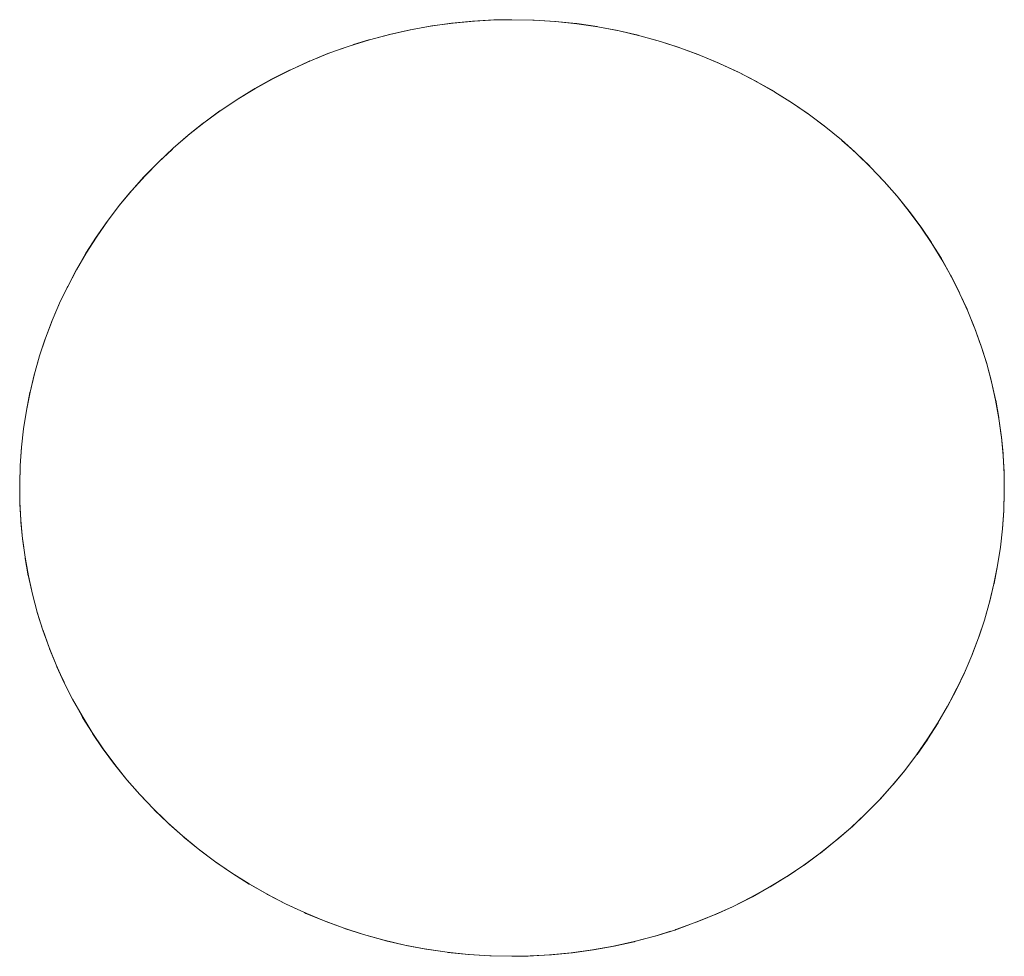
# Model space of a CAD drawing. Units: millimetres. Extents: x -2000 to 2080, y -4347 to 3646.
# Drawn here: x -150 to -140, y 2076 to 2086 of the extents above; entities that cross this region are included whole.
import ezdxf

# ---------------------------------------------------------------- set-up
doc = ezdxf.new("R2010")
doc.units = ezdxf.units.MM
doc.layers.add('EF-Stair-Plastic Stair', color=7, linetype='Continuous', lineweight=5)
doc.layers.add('Working-None', color=7, linetype='Continuous', lineweight=5)

# ---------------------------------------------------------------- blocks, each defined once
blk = doc.blocks.new('Group')
at = {"layer": 'EF-Stair-Plastic Stair', "color": 252, "linetype": 'Continuous', "lineweight": 5, "transparency": 33554687}
for p, q in [((-187.297, 2435.784), (-187.181, 2435.832)), ((-183.017, 2435.735), (-183.008, 2435.731)), ((-183, 2435.727), (-182.999, 2435.727)), ((-181.54, 2434.766), (-181.539, 2434.765)), ((-188.894, 2427.623), (-188.893, 2427.622)), ((-188.885, 2427.615), (-188.875, 2427.605)), ((-187.434, 2426.662), (-187.433, 2426.661)), ((-187.425, 2426.658), (-187.416, 2426.653)), ((-183.252, 2426.557), (-183.135, 2426.604)), ((-185.454, 2426.199), (-185.217, 2426.194))]:
    blk.add_line(p, q, dxfattribs=at)
at = {"layer": 'EF-Stair-Plastic Stair', "color": 252, "linetype": 'Continuous', "lineweight": 5, "transparency": 33554687, "flags": 128}
for points in [[(-186.521, 2436.037), (-186.739, 2435.979), (-186.953, 2435.913), (-187.162, 2435.839), (-187.368, 2435.756), (-187.571, 2435.664), (-187.769, 2435.564), (-187.962, 2435.457), (-188.15, 2435.342), (-188.331, 2435.221), (-188.506, 2435.093), (-188.673, 2434.96), (-188.833, 2434.822), (-188.986, 2434.678), (-189.133, 2434.527), (-189.274, 2434.371), (-189.408, 2434.209), (-189.534, 2434.044), (-189.653, 2433.874), (-189.763, 2433.701), (-189.865, 2433.525), (-189.959, 2433.347), (-190.045, 2433.166), (-190.124, 2432.982), (-190.195, 2432.795), (-190.258, 2432.605), (-190.313, 2432.412), (-190.36, 2432.218), (-190.398, 2432.023), (-190.429, 2431.827), (-190.451, 2431.631), (-190.465, 2431.436), (-190.471, 2431.241), (-190.471, 2431.222), (-190.469, 2431.046), (-190.471, 2431.241), (-190.465, 2431.436), (-190.451, 2431.631), (-190.429, 2431.827), (-190.398, 2432.023), (-190.36, 2432.218), (-190.313, 2432.412), (-190.258, 2432.605), (-190.195, 2432.795), (-190.124, 2432.982), (-190.045, 2433.166), (-189.959, 2433.347), (-189.865, 2433.525), (-189.763, 2433.701), (-189.653, 2433.874), (-189.534, 2434.044), (-189.408, 2434.209), (-189.274, 2434.371), (-189.133, 2434.527), (-188.986, 2434.678), (-188.833, 2434.822), (-188.673, 2434.96), (-188.506, 2435.093), (-188.331, 2435.221), (-188.15, 2435.342), (-187.962, 2435.457), (-187.769, 2435.564), (-187.571, 2435.664), (-187.368, 2435.756), (-187.162, 2435.839), (-186.953, 2435.913), (-186.739, 2435.979), (-186.521, 2436.037), (-186.299, 2436.087), (-186.073, 2436.127), (-185.846, 2436.158), (-185.618, 2436.179), (-185.389, 2436.191), (-185.217, 2436.194), (-184.993, 2436.19), (-184.979, 2436.189), (-184.759, 2436.176), (-184.752, 2436.175), (-184.53, 2436.152), (-184.525, 2436.152), (-184.307, 2436.12), (-184.299, 2436.118), (-184.087, 2436.078), (-184.074, 2436.075), (-183.87, 2436.028), (-183.851, 2436.023), (-183.655, 2435.969), (-183.631, 2435.961), (-183.442, 2435.901), (-183.416, 2435.891), (-183.631, 2435.961), (-183.851, 2436.022), (-184.074, 2436.074), (-184.299, 2436.117), (-184.526, 2436.151), (-184.753, 2436.174), (-184.526, 2436.151), (-184.299, 2436.117), (-184.074, 2436.074), (-183.851, 2436.022), (-183.631, 2435.961), (-183.416, 2435.891), (-183.205, 2435.813), (-183, 2435.727), (-182.799, 2435.634), (-182.603, 2435.532), (-182.411, 2435.421), (-182.223, 2435.303), (-182.042, 2435.179), (-181.868, 2435.047), (-181.7, 2434.91), (-181.54, 2434.767), (-181.389, 2434.62), (-181.245, 2434.468), (-181.107, 2434.31), (-180.976, 2434.146), (-180.852, 2433.978), (-180.735, 2433.805), (-180.627, 2433.629), (-180.527, 2433.449), (-180.435, 2433.267), (-180.351, 2433.083), (-180.276, 2432.898), (-180.209, 2432.71), (-180.15, 2432.52), (-180.099, 2432.326), (-180.055, 2432.131), (-180.02, 2431.935), (-179.993, 2431.737), (-179.974, 2431.54), (-179.964, 2431.343), (-179.962, 2431.147), (-179.968, 2430.952), (-179.982, 2430.757), (-180.004, 2430.562), (-180.035, 2430.366), (-180.073, 2430.171), (-180.12, 2429.976), (-180.175, 2429.784), (-180.238, 2429.594), (-180.309, 2429.406), (-180.388, 2429.222), (-180.473, 2429.042), (-180.567, 2428.864), (-180.67, 2428.688), (-180.78, 2428.515), (-180.899, 2428.345), (-181.025, 2428.179), (-181.159, 2428.018), (-181.299, 2427.862), (-181.447, 2427.711), (-181.6, 2427.567), (-181.76, 2427.429), (-181.927, 2427.296), (-182.101, 2427.168), (-182.283, 2427.046), (-182.47, 2426.932), (-182.664, 2426.824), (-182.862, 2426.724), (-183.065, 2426.633), (-183.271, 2426.55), (-183.48, 2426.475), (-183.693, 2426.409), (-183.912, 2426.351), (-184.134, 2426.302), (-184.359, 2426.262), (-184.586, 2426.231), (-184.815, 2426.209), (-185.044, 2426.197), (-185.217, 2426.194), (-185.44, 2426.199), (-185.454, 2426.199), (-185.681, 2426.214), (-185.908, 2426.238), (-186.134, 2426.271), (-186.359, 2426.314), (-186.582, 2426.366), (-186.802, 2426.427), (-187.018, 2426.497), (-187.228, 2426.575), (-187.433, 2426.661), (-187.634, 2426.755), (-187.83, 2426.857), (-188.023, 2426.967), (-188.21, 2427.085), (-188.391, 2427.21), (-188.566, 2427.342), (-188.733, 2427.479), (-188.893, 2427.622), (-189.044, 2427.768), (-189.188, 2427.921), (-189.326, 2428.079), (-189.457, 2428.242), (-189.581, 2428.411), (-189.698, 2428.584), (-189.806, 2428.76), (-189.907, 2428.94), (-189.999, 2429.122), (-190.082, 2429.306), (-190.157, 2429.491), (-190.224, 2429.678), (-190.283, 2429.869), (-190.334, 2430.062), (-190.378, 2430.257), (-190.413, 2430.454), (-190.44, 2430.651), (-190.459, 2430.849), (-190.469, 2431.046), (-190.471, 2431.241), (-190.466, 2431.424), (-190.465, 2431.436), (-190.452, 2431.627), (-190.451, 2431.631), (-190.43, 2431.826), (-190.43, 2431.827), (-190.4, 2432.021), (-190.399, 2432.023), (-190.362, 2432.213), (-190.361, 2432.218), (-190.317, 2432.402), (-190.314, 2432.413), (-190.263, 2432.59), (-190.258, 2432.605), (-190.202, 2432.776), (-190.195, 2432.795), (-190.132, 2432.962), (-190.124, 2432.982), (-190.053, 2433.149), (-190.045, 2433.166), (-189.965, 2433.336), (-189.959, 2433.347), (-189.868, 2433.521), (-189.866, 2433.525), (-189.765, 2433.7), (-189.764, 2433.701), (-189.655, 2433.872), (-189.654, 2433.874), (-189.539, 2434.038), (-189.535, 2434.044), (-189.417, 2434.2), (-189.409, 2434.21), (-189.287, 2434.358), (-189.275, 2434.371), (-189.148, 2434.512), (-189.134, 2434.527), (-189.002, 2434.662), (-188.986, 2434.678), (-188.845, 2434.81), (-188.833, 2434.822), (-188.679, 2434.955), (-188.673, 2434.96), (-188.508, 2435.092), (-188.506, 2435.094), (-188.334, 2435.22), (-188.332, 2435.221), (-188.155, 2435.34), (-188.151, 2435.343), (-187.972, 2435.453), (-187.963, 2435.458), (-187.784, 2435.558), (-187.769, 2435.565), (-187.59, 2435.656), (-187.571, 2435.664), (-187.389, 2435.747), (-187.368, 2435.756), (-187.181, 2435.832), (-187.162, 2435.839), (-186.964, 2435.909), (-186.953, 2435.913), (-186.744, 2435.978), (-186.739, 2435.98), (-186.525, 2436.037), (-186.739, 2435.98), (-186.744, 2435.978), (-186.907, 2435.928)], [(-186.525, 2436.037), (-186.305, 2436.086), (-186.085, 2436.126), (-185.862, 2436.157), (-185.638, 2436.178), (-185.41, 2436.191), (-185.389, 2436.191)], [(-185.217, 2436.194), (-184.979, 2436.189), (-184.753, 2436.174)], [(-184.759, 2436.176), (-184.752, 2436.175), (-184.53, 2436.152), (-184.525, 2436.152), (-184.307, 2436.12), (-184.299, 2436.118), (-184.087, 2436.078), (-184.074, 2436.075), (-183.87, 2436.028), (-183.851, 2436.023), (-183.655, 2435.969), (-183.631, 2435.961), (-183.442, 2435.901), (-183.416, 2435.891), (-183.229, 2435.823), (-183.416, 2435.891), (-183.205, 2435.813), (-183.017, 2435.735), (-183, 2435.727), (-182.808, 2435.638), (-182.799, 2435.634), (-182.607, 2435.535), (-182.602, 2435.532), (-182.416, 2435.426), (-182.41, 2435.422), (-182.232, 2435.311), (-182.223, 2435.304), (-182.055, 2435.189), (-182.042, 2435.179), (-181.884, 2435.061), (-181.867, 2435.047), (-181.719, 2434.926), (-181.7, 2434.91), (-181.559, 2434.784), (-181.54, 2434.767), (-181.402, 2434.633), (-181.389, 2434.62), (-181.251, 2434.475), (-181.245, 2434.468), (-181.109, 2434.313), (-181.107, 2434.31), (-180.977, 2434.15), (-180.975, 2434.147), (-180.854, 2433.984), (-180.851, 2433.979), (-180.74, 2433.815), (-180.734, 2433.806), (-180.634, 2433.644), (-180.626, 2433.629), (-180.536, 2433.468), (-180.526, 2433.449), (-180.444, 2433.288), (-180.435, 2433.267), (-180.36, 2433.103), (-180.351, 2433.083), (-180.282, 2432.912), (-180.276, 2432.898), (-180.211, 2432.716), (-180.209, 2432.71), (-180.15, 2432.522), (-180.149, 2432.52), (-180.098, 2432.33), (-180.098, 2432.327), (-180.055, 2432.138), (-180.054, 2432.131), (-180.021, 2431.947), (-180.019, 2431.935), (-179.994, 2431.754), (-179.992, 2431.737), (-179.975, 2431.561), (-179.974, 2431.54), (-179.965, 2431.365), (-179.964, 2431.343), (-179.962, 2431.167), (-179.962, 2431.147), (-179.967, 2430.965), (-179.968, 2430.952), (-179.981, 2430.761), (-179.982, 2430.757), (-180.003, 2430.563), (-180.003, 2430.561), (-180.033, 2430.368), (-180.034, 2430.366), (-180.071, 2430.176), (-180.072, 2430.17), (-180.116, 2429.987), (-180.119, 2429.976), (-180.17, 2429.799), (-180.175, 2429.784), (-180.231, 2429.613), (-180.238, 2429.594), (-180.301, 2429.427), (-180.309, 2429.406), (-180.38, 2429.24), (-180.388, 2429.222), (-180.468, 2429.052), (-180.473, 2429.042), (-180.565, 2428.867), (-180.567, 2428.864), (-180.668, 2428.689), (-180.669, 2428.688), (-180.778, 2428.517), (-180.779, 2428.514), (-180.893, 2428.35), (-180.898, 2428.344), (-181.016, 2428.188), (-181.024, 2428.179), (-181.146, 2428.031), (-181.158, 2428.017), (-181.284, 2427.877), (-181.299, 2427.862), (-181.431, 2427.726), (-181.447, 2427.711), (-181.587, 2427.578), (-181.6, 2427.567), (-181.753, 2427.434), (-181.76, 2427.429), (-181.925, 2427.296), (-181.926, 2427.295), (-182.099, 2427.168), (-182.101, 2427.167), (-182.278, 2427.048), (-182.282, 2427.045), (-182.461, 2426.936), (-182.47, 2426.931), (-182.649, 2426.831), (-182.663, 2426.823), (-182.843, 2426.733), (-182.862, 2426.724), (-183.044, 2426.641), (-183.065, 2426.633), (-183.252, 2426.557), (-183.271, 2426.55), (-183.468, 2426.479), (-183.48, 2426.475), (-183.271, 2426.55), (-183.065, 2426.633), (-182.862, 2426.724), (-182.664, 2426.824), (-182.47, 2426.932), (-182.283, 2427.046), (-182.101, 2427.168), (-181.927, 2427.296), (-181.76, 2427.429), (-181.6, 2427.567), (-181.447, 2427.711), (-181.299, 2427.862), (-181.159, 2428.018), (-181.025, 2428.179), (-180.899, 2428.345), (-180.78, 2428.515), (-180.67, 2428.688), (-180.567, 2428.864), (-180.473, 2429.042), (-180.388, 2429.222), (-180.309, 2429.406), (-180.238, 2429.594), (-180.175, 2429.784), (-180.12, 2429.976), (-180.073, 2430.171), (-180.035, 2430.366), (-180.004, 2430.562), (-179.982, 2430.757), (-179.968, 2430.952), (-179.962, 2431.147), (-179.964, 2431.343), (-179.974, 2431.54), (-179.993, 2431.737), (-180.02, 2431.935), (-180.055, 2432.131), (-180.099, 2432.326), (-180.15, 2432.52), (-180.209, 2432.71), (-180.276, 2432.898), (-180.351, 2433.083), (-180.435, 2433.267), (-180.527, 2433.449), (-180.627, 2433.629), (-180.735, 2433.805), (-180.852, 2433.978), (-180.976, 2434.146), (-181.107, 2434.31), (-181.245, 2434.468), (-181.389, 2434.62), (-181.54, 2434.767), (-181.7, 2434.91), (-181.868, 2435.047), (-182.042, 2435.179), (-182.223, 2435.303), (-182.411, 2435.421), (-182.603, 2435.532), (-182.799, 2435.634), (-183, 2435.727), (-183.205, 2435.813), (-183.229, 2435.823)], [(-187.049, 2435.879), (-186.964, 2435.909), (-186.953, 2435.913)], [(-188.757, 2434.887), (-188.679, 2434.955), (-188.673, 2434.96), (-188.508, 2435.092), (-188.506, 2435.094), (-188.334, 2435.22), (-188.332, 2435.221), (-188.155, 2435.34), (-188.151, 2435.343), (-187.972, 2435.453), (-187.963, 2435.458), (-187.784, 2435.558), (-187.769, 2435.565), (-187.59, 2435.656), (-187.571, 2435.664), (-187.389, 2435.747), (-187.373, 2435.754)], [(-182.929, 2435.694), (-182.808, 2435.638), (-182.799, 2435.634), (-182.607, 2435.535), (-182.602, 2435.532), (-182.416, 2435.426), (-182.41, 2435.422), (-182.232, 2435.311), (-182.223, 2435.304), (-182.055, 2435.189), (-182.042, 2435.179), (-181.884, 2435.061), (-181.867, 2435.047), (-181.719, 2434.926), (-181.7, 2434.91)], [(-181.696, 2434.906), (-181.559, 2434.784), (-181.548, 2434.774)], [(-190.465, 2431.436), (-190.452, 2431.627), (-190.451, 2431.631), (-190.43, 2431.826), (-190.43, 2431.827), (-190.4, 2432.021), (-190.399, 2432.023), (-190.362, 2432.213), (-190.361, 2432.218), (-190.317, 2432.402), (-190.314, 2432.413), (-190.263, 2432.59), (-190.258, 2432.605), (-190.202, 2432.776), (-190.195, 2432.795), (-190.132, 2432.962), (-190.124, 2432.982), (-190.053, 2433.149), (-190.045, 2433.166), (-189.965, 2433.336), (-189.959, 2433.346), (-189.868, 2433.521), (-189.866, 2433.525), (-189.765, 2433.7), (-189.764, 2433.701), (-189.655, 2433.872), (-189.654, 2433.874), (-189.539, 2434.038), (-189.535, 2434.044), (-189.417, 2434.2), (-189.409, 2434.21), (-189.287, 2434.358), (-189.275, 2434.371), (-189.148, 2434.512), (-189.134, 2434.527), (-189.002, 2434.662), (-188.986, 2434.677), (-188.845, 2434.81), (-188.84, 2434.815)], [(-181.464, 2434.693), (-181.402, 2434.633), (-181.396, 2434.627)], [(-181.39, 2434.62), (-181.251, 2434.475), (-181.245, 2434.468), (-181.109, 2434.313), (-181.107, 2434.31), (-180.977, 2434.15), (-180.975, 2434.147), (-180.854, 2433.984), (-180.851, 2433.979), (-180.74, 2433.815), (-180.734, 2433.806), (-180.634, 2433.644), (-180.626, 2433.629), (-180.536, 2433.468), (-180.526, 2433.449), (-180.444, 2433.288), (-180.435, 2433.267), (-180.36, 2433.103), (-180.352, 2433.083), (-180.282, 2432.912), (-180.277, 2432.898), (-180.211, 2432.716), (-180.209, 2432.71), (-180.15, 2432.522), (-180.149, 2432.52), (-180.098, 2432.33), (-180.098, 2432.327), (-180.055, 2432.138), (-180.054, 2432.131), (-180.021, 2431.947), (-180.019, 2431.935), (-179.994, 2431.754), (-179.992, 2431.737), (-179.975, 2431.561), (-179.974, 2431.54), (-179.965, 2431.365), (-179.964, 2431.343), (-179.962, 2431.167), (-179.962, 2431.147), (-179.967, 2430.965), (-179.968, 2430.957)], [(-190.465, 2431.431), (-190.466, 2431.424), (-190.471, 2431.241), (-190.471, 2431.222), (-190.469, 2431.046), (-190.468, 2431.023), (-190.459, 2430.849), (-190.458, 2430.828), (-190.441, 2430.651), (-190.439, 2430.634), (-190.414, 2430.454), (-190.412, 2430.442), (-190.379, 2430.257), (-190.378, 2430.25), (-190.336, 2430.062), (-190.335, 2430.059), (-190.284, 2429.869), (-190.283, 2429.866), (-190.224, 2429.678), (-190.222, 2429.673), (-190.157, 2429.491), (-190.224, 2429.678), (-190.283, 2429.869), (-190.334, 2430.062), (-190.378, 2430.257), (-190.413, 2430.454), (-190.44, 2430.651), (-190.459, 2430.849), (-190.469, 2431.046), (-190.468, 2431.023), (-190.459, 2430.849), (-190.458, 2430.828), (-190.441, 2430.651), (-190.439, 2430.634), (-190.414, 2430.454), (-190.412, 2430.442), (-190.379, 2430.257), (-190.378, 2430.25), (-190.336, 2430.062), (-190.335, 2430.059), (-190.284, 2429.869), (-190.283, 2429.866), (-190.224, 2429.678), (-190.222, 2429.673), (-190.157, 2429.491), (-190.152, 2429.477), (-190.082, 2429.306), (-190.157, 2429.491), (-190.152, 2429.477), (-190.082, 2429.306), (-190.073, 2429.286), (-189.999, 2429.122), (-190.082, 2429.306), (-190.073, 2429.286), (-189.998, 2429.122), (-189.989, 2429.101), (-189.907, 2428.94), (-189.897, 2428.921), (-189.807, 2428.76), (-189.799, 2428.745), (-189.699, 2428.583), (-189.693, 2428.573), (-189.582, 2428.41), (-189.579, 2428.405), (-189.458, 2428.242), (-189.456, 2428.239), (-189.327, 2428.078), (-189.324, 2428.076), (-189.188, 2427.921), (-189.182, 2427.914), (-189.044, 2427.768), (-189.188, 2427.921), (-189.326, 2428.079), (-189.457, 2428.242), (-189.581, 2428.411), (-189.698, 2428.584), (-189.806, 2428.76), (-189.907, 2428.94), (-189.999, 2429.122), (-189.989, 2429.101), (-189.907, 2428.94), (-189.897, 2428.921), (-189.807, 2428.76), (-189.799, 2428.745), (-189.699, 2428.583), (-189.693, 2428.573), (-189.582, 2428.41), (-189.579, 2428.405), (-189.458, 2428.242), (-189.456, 2428.239), (-189.327, 2428.078), (-189.324, 2428.076), (-189.188, 2427.921), (-189.182, 2427.914), (-189.044, 2427.769)], [(-181.593, 2427.573), (-181.587, 2427.578), (-181.447, 2427.711), (-181.431, 2427.726), (-181.299, 2427.862), (-181.284, 2427.877), (-181.158, 2428.017), (-181.146, 2428.031), (-181.024, 2428.179), (-181.016, 2428.188), (-180.898, 2428.344), (-180.893, 2428.35), (-180.779, 2428.514), (-180.778, 2428.517), (-180.669, 2428.688), (-180.668, 2428.689), (-180.567, 2428.864), (-180.565, 2428.867), (-180.474, 2429.042), (-180.468, 2429.052), (-180.388, 2429.223), (-180.38, 2429.24), (-180.309, 2429.406), (-180.301, 2429.427), (-180.238, 2429.594), (-180.231, 2429.613), (-180.175, 2429.784), (-180.17, 2429.799), (-180.119, 2429.976), (-180.116, 2429.987), (-180.072, 2430.17), (-180.071, 2430.176), (-180.034, 2430.366), (-180.033, 2430.368), (-180.003, 2430.561), (-180.003, 2430.563), (-179.982, 2430.757), (-179.981, 2430.761), (-179.968, 2430.953)], [(-189.044, 2427.768), (-188.893, 2427.622), (-189.031, 2427.755), (-189.044, 2427.768)], [(-189.037, 2427.762), (-189.031, 2427.755), (-188.969, 2427.696)], [(-188.893, 2427.622), (-188.733, 2427.479), (-188.875, 2427.605), (-188.893, 2427.622)], [(-188.738, 2427.483), (-188.733, 2427.479), (-188.714, 2427.462), (-188.566, 2427.341), (-188.549, 2427.327), (-188.391, 2427.209), (-188.378, 2427.199), (-188.21, 2427.084), (-188.201, 2427.078), (-188.023, 2426.966), (-188.017, 2426.963), (-187.831, 2426.856), (-187.826, 2426.854), (-187.634, 2426.755), (-187.626, 2426.75), (-187.433, 2426.661), (-187.634, 2426.755), (-187.83, 2426.857), (-188.023, 2426.967), (-188.21, 2427.085), (-188.391, 2427.21), (-188.566, 2427.342), (-188.733, 2427.479), (-188.714, 2427.462), (-188.566, 2427.341), (-188.549, 2427.327), (-188.391, 2427.209), (-188.378, 2427.199), (-188.21, 2427.084), (-188.201, 2427.078), (-188.023, 2426.966), (-188.017, 2426.963), (-187.831, 2426.856), (-187.826, 2426.854), (-187.634, 2426.755), (-187.626, 2426.75), (-187.504, 2426.694)], [(-183.065, 2426.633), (-183.044, 2426.641), (-182.862, 2426.724), (-182.843, 2426.733), (-182.663, 2426.823), (-182.649, 2426.831), (-182.47, 2426.931), (-182.461, 2426.936), (-182.282, 2427.045), (-182.278, 2427.048), (-182.101, 2427.167), (-182.099, 2427.168), (-181.926, 2427.295), (-181.925, 2427.296), (-181.76, 2427.429), (-181.753, 2427.434), (-181.676, 2427.501)], [(-187.433, 2426.661), (-187.228, 2426.575), (-187.416, 2426.653), (-187.433, 2426.661)], [(-187.228, 2426.575), (-187.018, 2426.497), (-187.204, 2426.566), (-187.228, 2426.575)], [(-187.204, 2426.566), (-187.018, 2426.497), (-186.992, 2426.488), (-186.802, 2426.427), (-186.778, 2426.419), (-186.583, 2426.365), (-186.564, 2426.36), (-186.36, 2426.313), (-186.347, 2426.31), (-186.135, 2426.27), (-186.127, 2426.269), (-185.908, 2426.237), (-185.903, 2426.236), (-185.681, 2426.213), (-185.674, 2426.213), (-185.454, 2426.199), (-185.681, 2426.214), (-185.908, 2426.238), (-186.134, 2426.271), (-186.359, 2426.314), (-186.582, 2426.366), (-186.802, 2426.427), (-187.018, 2426.497), (-186.992, 2426.488), (-186.802, 2426.427), (-186.778, 2426.419), (-186.583, 2426.365), (-186.564, 2426.36), (-186.36, 2426.313), (-186.347, 2426.31), (-186.135, 2426.27), (-186.127, 2426.269), (-185.908, 2426.237), (-185.903, 2426.236), (-185.681, 2426.213), (-185.674, 2426.213)], [(-183.48, 2426.475), (-183.468, 2426.479), (-183.384, 2426.509)], [(-185.044, 2426.197), (-185.023, 2426.198), (-184.795, 2426.21), (-184.57, 2426.232), (-184.348, 2426.262), (-184.127, 2426.302), (-183.912, 2426.35), (-183.908, 2426.351), (-183.693, 2426.409), (-183.688, 2426.41), (-183.48, 2426.475), (-183.693, 2426.409), (-183.912, 2426.351), (-184.134, 2426.302)], [(-184.127, 2426.302), (-183.912, 2426.35), (-183.908, 2426.351), (-183.693, 2426.409), (-183.688, 2426.41), (-183.526, 2426.461)]]:
    blk.add_lwpolyline(points, dxfattribs=at)

msp = doc.modelspace()

# ---------------------------------------------------------------- block references
at = {"layer": 'Working-None'}
msp.add_blockref('Group', (40, -350.3125), dxfattribs=at)

doc.saveas('drawing.dxf')
